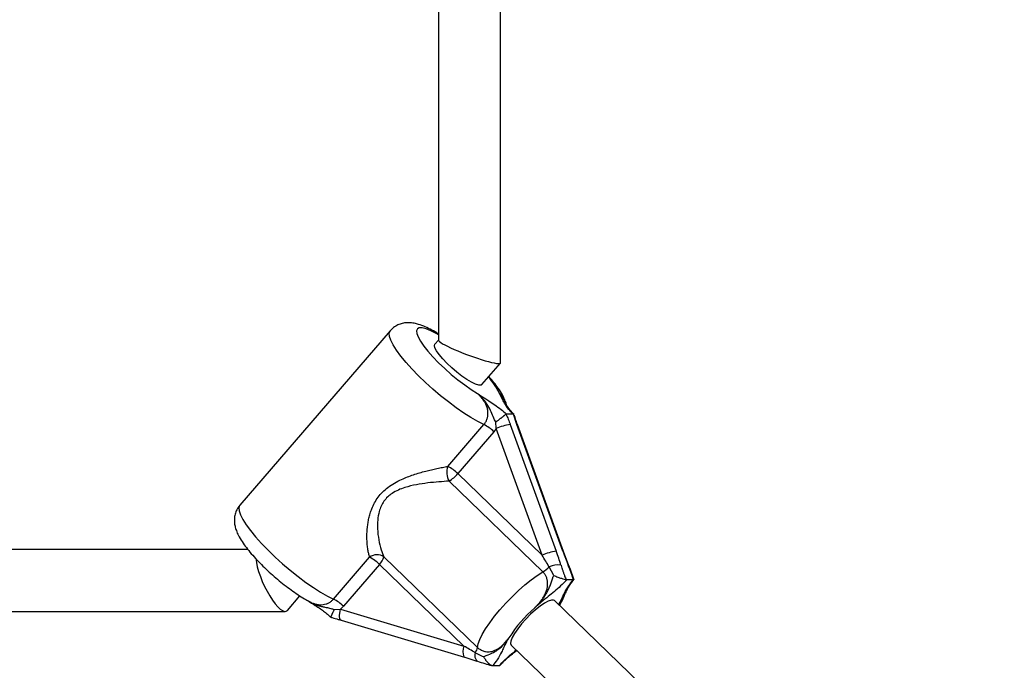
# Model space of a CAD drawing. Units: millimetres. Extents: x 5574 to 11897, y 4128 to 11026.
# Drawn here: x 9858 to 10112, y 8174 to 8342 of the extents above; entities that cross this region are included whole.
import ezdxf

# ---------------------------------------------------------------- set-up
doc = ezdxf.new("R2010")
doc.units = ezdxf.units.MM
doc.header["$LTSCALE"] = 50

msp = doc.modelspace()

# ---------------------------------------------------------------- linework, layer by layer
at = {"color": 7, "linetype": 'Continuous', "lineweight": 25}
for p, q in [((9966.17, 8419.19), (9966.17, 8258.8)), ((9982.17, 8252.95), (9982.17, 8419.9)), ((9953.73, 8261.25), (9914.95, 8216.21)), ((9966.17, 8258.84), (9965.25, 8257.77)), ((9977.37, 8247.33), (9982.14, 8252.87)), ((9983.24, 8243.07), (9983.27, 8243.01)), ((9983.68, 8239.74), (9983.59, 8239.71)), ((9985.4, 8239.74), (9983.68, 8239.74)), ((9986.34, 8237.07), (9985.51, 8239.71)), ((9985.63, 8239.57), (9985.51, 8239.71)), ((9968.58, 8226.23), (9977.89, 8237.04)), ((9980.43, 8235.17), (9971.12, 8224.37)), ((9981.04, 8235.99), (9980.43, 8235.17)), ((9981.04, 8235.99), (9980.99, 8237.69)), ((9992.89, 8203.28), (9981.04, 8235.99)), ((9984.68, 8237.07), (9996.53, 8204.36)), ((9998.2, 8204.36), (9986.34, 8237.07)), ((9998.38, 8204.31), (9986.52, 8237.01)), ((9971.12, 8224.37), (9992.89, 8203.28)), ((9993.08, 8199.01), (9968.92, 8222.42)), ((9917.01, 8204.8), (9754.2, 8204.8)), ((9939.11, 8192), (9948.41, 8202.8)), ((9952.1, 8202.89), (9976.27, 8179.48)), ((9998.38, 8204.31), (9998.38, 8204.3)), ((9999.72, 8200.83), (9998.38, 8204.3)), ((9950.95, 8200.94), (9941.65, 8190.13)), ((9972.72, 8179.85), (9950.95, 8200.94)), ((9995.87, 8198.06), (9994.7, 8200.33)), ((9999.09, 8196.97), (9999.21, 8196.95)), ((10000.89, 8196.95), (9999.21, 8196.95)), ((10000.89, 8196.95), (10001, 8196.97)), ((9927.21, 8189.06), (9930.44, 8192.81)), ((9941.65, 8190.13), (9940.94, 8189.41)), ((10018.16, 8170.24), (9996.08, 8191.62)), ((9754.2, 8188.8), (9926.64, 8188.8)), ((9939.3, 8189.27), (9940.94, 8189.41)), ((9940.94, 8189.41), (9972.72, 8179.85)), ((9941.07, 8186.54), (9972.85, 8176.98)), ((9984.95, 8180.13), (10007.04, 8158.74)), ((9972.73, 8177.05), (9976.09, 8176)), ((9980.14, 8174.8), (9980.01, 8174.8)), ((9981.82, 8174.8), (9980.14, 8174.8)), ((9981.91, 8174.8), (9981.82, 8174.8)), ((9981.98, 8174.89), (9981.91, 8174.8))]:
    msp.add_line(p, q, dxfattribs=at)
at = {"color": 7, "linetype": 'Continuous', "lineweight": 25, "flags": 128}
for points in [[(9977.89, 8237.04), (9976.3, 8237.83), (9974.55, 8238.82), (9972.69, 8240.01), (9970.74, 8241.36), (9968.74, 8242.85), (9966.73, 8244.46), (9964.75, 8246.14), (9962.82, 8247.88), (9961, 8249.64), (9959.32, 8251.38), (9957.8, 8253.08), (9956.47, 8254.69), (9955.36, 8256.2), (9954.5, 8257.57), (9953.89, 8258.77), (9953.54, 8259.79), (9953.48, 8260.6), (9953.68, 8261.19), (9953.73, 8261.25)], [(9966.17, 8260.18), (9965.55, 8260.54), (9964.16, 8261.24), (9962.96, 8261.72), (9961.97, 8261.96), (9961.22, 8261.96), (9960.73, 8261.72), (9960.52, 8261.24), (9960.58, 8260.54), (9960.92, 8259.63), (9961.52, 8258.54), (9962.38, 8257.3), (9963.46, 8255.93), (9964.75, 8254.48), (9966.21, 8252.98), (9967.8, 8251.46), (9969.48, 8249.98), (9971.2, 8248.56), (9972.93, 8247.24), (9974.62, 8246.06), (9976.22, 8245.05)], [(9977.37, 8247.33), (9977.14, 8247.19), (9976.56, 8247.19), (9975.74, 8247.44), (9974.71, 8247.93), (9973.52, 8248.63), (9972.23, 8249.52), (9970.9, 8250.55), (9969.58, 8251.68), (9968.35, 8252.84), (9967.25, 8253.99), (9966.35, 8255.08), (9965.67, 8256.04), (9965.26, 8256.84), (9965.14, 8257.45), (9965.25, 8257.77)], [(9986.34, 8237.07), (9986.49, 8237.05), (9986.52, 8237.01)], [(9914.95, 8216.21), (9914.9, 8216.14), (9914.7, 8215.55), (9914.76, 8214.74), (9915.11, 8213.72), (9915.72, 8212.52), (9916.58, 8211.15), (9917.69, 8209.65), (9919.02, 8208.03), (9920.54, 8206.34), (9922.22, 8204.59), (9924.04, 8202.84), (9925.96, 8201.1), (9927.95, 8199.41), (9929.96, 8197.81), (9931.96, 8196.31), (9933.91, 8194.96), (9935.77, 8193.78), (9937.52, 8192.78), (9939.11, 8192)], [(9998.2, 8204.36), (9998.34, 8204.34), (9998.38, 8204.31)], [(9999.59, 8200.77), (9999.69, 8200.82), (9999.72, 8200.83)], [(9976.27, 8179.48), (9976.41, 8180.4), (9976.8, 8181.53), (9977.44, 8182.84), (9978.31, 8184.31), (9979.38, 8185.89), (9980.63, 8187.55), (9982.03, 8189.25), (9983.56, 8190.95), (9985.16, 8192.61), (9986.81, 8194.19), (9988.47, 8195.65), (9990.09, 8196.96), (9991.64, 8198.09), (9993.08, 8199.01)], [(9996.08, 8191.62), (9995.86, 8191.75), (9995.28, 8191.75), (9994.48, 8191.47), (9993.5, 8190.94), (9992.37, 8190.16), (9991.16, 8189.19), (9989.92, 8188.06), (9988.71, 8186.83), (9987.58, 8185.56), (9986.59, 8184.3), (9985.78, 8183.11), (9985.19, 8182.05), (9984.85, 8181.17), (9984.78, 8180.51), (9984.95, 8180.13)], [(9941.07, 8186.54), (9940.98, 8186.58), (9940.84, 8186.75), (9940.74, 8187.01), (9940.68, 8187.37), (9940.68, 8187.81), (9940.72, 8188.31), (9940.81, 8188.85), (9940.94, 8189.41)], [(9972.85, 8176.98), (9972.77, 8177.02), (9972.73, 8177.05)], [(9976.22, 8175.94), (9976.14, 8175.97), (9976.09, 8176)]]:
    msp.add_lwpolyline(points, dxfattribs=at)
at = {"color": 7, "linetype": 'Continuous', "lineweight": 25}
for centre, radius, start, end in [((9966.16, 8237.61), 17.4, 25.3125, 42.157), ((9973.16, 8227.94), 10.26, 44.8622, 62.5385), ((9986.91, 8222.82), 14.42, 98.9148, 114.0436), ((9972.91, 8224.69), 4.6, 160.3181, 209.5932), ((9963.85, 8217.13), 10.26, 44.8622, 62.5385), ((9963.61, 8230.65), 9.79, 302.8197, 320.1348), ((9950.32, 8200.17), 3.25, 56.7078, 125.9885), ((9943.68, 8193.7), 10.26, 44.8622, 62.5385), ((9947.93, 8204.04), 4.33, 314.2456, 344.6173), ((9998.77, 8190.12), 14.42, 98.9148, 114.0436), ((9988.47, 8206.33), 8.65, 302.1864, 316.0522), ((9997.11, 8194.45), 6.35, 84.1863, 112.2794), ((9934.38, 8182.89), 10.26, 44.8622, 62.5385), ((10013.46, 8163.68), 34.4, 130.6923, 147.8555), ((9976.16, 8178.47), 3.71, 158.0889, 202.4842), ((9973.38, 8180.08), 2.95, 319.3629, 348.2239), ((9977.89, 8177.52), 2.36, 164.159, 220.2394)]:
    msp.add_arc(centre, radius, start, end, dxfattribs=at)
for centre, major_axis, ratio, start_param, end_param in [((9974.17, 8255.87), (7.99, -2.97), 0.113842, 3.183821, 6.325414), ((9923.31, 8196.8), (-3.64, 7.93), 0.279947, 0.66304, 3.269282), ((9991.89, 8203.28), (-6.48, 10.3), 0.069602, 4.37771, 4.668584), ((9994.53, 8204.36), (-4.64, 12.51), 0.140782, 4.369348, 4.660221), ((10000.2, 8204.36), (-4.64, 12.51), 0.140782, 1.518628, 1.809502), ((9971.72, 8179.85), (10.31, -5.86), 0.041798, 1.206542, 1.497415)]:
    msp.add_ellipse(centre, major_axis=major_axis, ratio=ratio, start_param=start_param, end_param=end_param, dxfattribs=at)
for points, knots in [([(11629.22, 7576.8), (11637.05, 7592.11), (11652.69, 7622.72), (11674.88, 7669.25), (11696.09, 7716.16), (11716.25, 7763.5), (11735.37, 7811.21), (11753.43, 7859.29), (11771.01, 7909.32), (11787.97, 7961.32), (11804.17, 8015.3), (11819.09, 8069.62), (11832.71, 8124.23), (11845.04, 8179.12), (11856.07, 8234.25), (11865.79, 8289.6), (11874.21, 8345.14), (11881.32, 8400.84), (11887.09, 8456.34), (11891.55, 8511.61), (11894.71, 8566.63), (11896.61, 8621.7), (11897.24, 8676.59), (11896.62, 8731.27), (11894.76, 8785.72), (11891.67, 8840.12), (11887.34, 8894.44), (11881.78, 8948.66), (11874.99, 9002.76), (11867.18, 9055.21), (11858.49, 9106), (11849.02, 9155.14), (11838.51, 9204.08), (11826.98, 9252.82), (11814.43, 9301.34), (11800.85, 9349.61), (11786.24, 9397.61), (11770.63, 9445.33), (11753.99, 9492.74), (11736.35, 9539.83), (11717.7, 9586.57), (11698.42, 9632.07), (11678.58, 9676.31), (11658.25, 9719.32), (11637.04, 9761.95), (11614.96, 9804.19), (11591.54, 9846.85), (11566.74, 9889.9), (11540.49, 9933.28), (11513.28, 9976.12), (11485.12, 10018.42), (11456.02, 10060.15), (11426.56, 10100.49), (11396.81, 10139.48), (11366.83, 10177.14), (11336.05, 10214.21), (11304.47, 10250.68), (11272.1, 10286.53), (11238.97, 10321.74), (11205.06, 10356.3), (11170.4, 10390.18), (11135, 10423.37), (11099.08, 10455.66), (11062.68, 10487.04), (11025.81, 10517.51), (10988.28, 10547.24), (10949.7, 10576.52), (10910.07, 10605.3), (10869.37, 10633.54), (10828.03, 10660.92), (10786.06, 10687.43), (10743.48, 10713.05), (10700.3, 10737.77), (10656.55, 10761.57), (10611.55, 10784.79), (10565.27, 10807.38), (10517.73, 10829.25), (10469.64, 10850.04), (10421.05, 10869.74), (10371.97, 10888.32), (10322.43, 10905.78), (10272.46, 10922.11), (10222.09, 10937.28), (10171.34, 10951.29), (10120.25, 10964.13), (10068.84, 10975.78), (10018.14, 10986.03), (9968.17, 10994.96), (9919, 11002.64), (9869.65, 11009.24), (9820.15, 11014.74), (9769.53, 11019.25), (9717.81, 11022.67), (9665, 11024.92), (9612.16, 11025.94), (9559.3, 11025.72), (9506.46, 11024.25), (9454.69, 11021.61), (9404, 11017.87), (9354.42, 11013.1), (9304.96, 11007.25), (9255.67, 11000.3), (9206.55, 10992.28), (9157.65, 10983.18), (9108.98, 10973.02), (9060.58, 10961.79), (9012.45, 10949.51), (8964.93, 10936.27), (8918.01, 10922.1), (8871.73, 10907.01), (8825.79, 10891.01), (8795.48, 10879.52), (8780.33, 10873.78)], [0, 0, 0, 0, 0.0091637, 0.0183183, 0.0274642, 0.036602, 0.0457318, 0.0548541, 0.0639693, 0.073988, 0.0839991, 0.0940031, 0.1040006, 0.1139921, 0.1239782, 0.1339595, 0.1439365, 0.15391, 0.1638803, 0.1736703, 0.1834586, 0.1932457, 0.2030322, 0.212708, 0.2223844, 0.232062, 0.2417412, 0.2514226, 0.2611069, 0.2707946, 0.2796784, 0.2885658, 0.2974574, 0.3063536, 0.3152547, 0.3241611, 0.3330732, 0.3419914, 0.3509161, 0.3598477, 0.3687865, 0.3777329, 0.3861752, 0.3946248, 0.4030821, 0.4115473, 0.4200205, 0.4290162, 0.4380215, 0.4470368, 0.4560622, 0.465098, 0.4741443, 0.4826834, 0.4912322, 0.4997909, 0.5083596, 0.5169383, 0.525527, 0.5341258, 0.5427349, 0.5513543, 0.559984, 0.5684696, 0.5769649, 0.58547, 0.5939849, 0.6027723, 0.6115699, 0.6203775, 0.629195, 0.6380221, 0.6468588, 0.6557049, 0.6645602, 0.6738465, 0.6831422, 0.6924469, 0.7017604, 0.7110823, 0.720412, 0.7297492, 0.7390934, 0.7484443, 0.7578012, 0.7671639, 0.7765315, 0.7853681, 0.7942082, 0.8030516, 0.8118976, 0.8207459, 0.8301322, 0.8395199, 0.8489083, 0.8582969, 0.8676851, 0.8770724, 0.8859219, 0.8947695, 0.9036147, 0.9124571, 0.9212962, 0.9301315, 0.9389627, 0.9477892, 0.9566104, 0.9654263, 0.9740793, 0.9827264, 0.9913656, 1, 1, 1, 1]), ([(9320.49, 7879.02), (9323.08, 7878.03), (9330.52, 7875.18), (9342.89, 7870.71), (9357.62, 7865.71), (9372.45, 7861.01), (9387.35, 7856.61), (9402.33, 7852.52), (9417.38, 7848.73), (9432.5, 7845.25), (9447.68, 7842.08), (9462.91, 7839.23), (9478.19, 7836.68), (9493.52, 7834.45), (9508.88, 7832.53), (9524.28, 7830.92), (9539.7, 7829.63), (9555.14, 7828.65), (9570.6, 7827.99), (9586.06, 7827.65), (9601.53, 7827.62), (9617, 7827.91), (9632.46, 7828.51), (9647.9, 7829.43), (9663.33, 7830.66), (9678.73, 7832.21), (9694.1, 7834.07), (9709.43, 7836.25), (9724.72, 7838.74), (9739.96, 7841.54), (9755.15, 7844.65), (9770.28, 7848.07), (9785.34, 7851.8), (9800.33, 7855.83), (9815.25, 7860.18), (9830.08, 7864.82), (9844.83, 7869.77), (9859.49, 7875.02), (9874.04, 7880.56), (9888.5, 7886.4), (9902.84, 7892.54), (9917.07, 7898.97), (9931.18, 7905.69), (9945.16, 7912.69), (9959.02, 7919.98), (9972.74, 7927.55), (9986.32, 7935.4), (9999.75, 7943.53), (10013.04, 7951.93), (10026.16, 7960.59), (10039.13, 7969.53), (10051.94, 7978.73), (10064.57, 7988.19), (10077.03, 7997.9), (10089.31, 8007.87), (10101.4, 8018.09), (10113.31, 8028.55), (10125.03, 8039.25), (10136.54, 8050.2), (10147.86, 8061.37), (10158.97, 8072.77), (10169.87, 8084.4), (10180.56, 8096.25), (10191.03, 8108.32), (10201.28, 8120.6), (10211.3, 8133.08), (10221.09, 8145.77), (10230.65, 8158.66), (10239.98, 8171.73), (10249.06, 8185), (10257.9, 8198.45), (10266.49, 8212.08), (10274.84, 8225.88), (10282.93, 8239.85), (10290.76, 8253.98), (10298.34, 8268.27), (10305.65, 8282.71), (10312.7, 8297.3), (10319.48, 8312.03), (10325.99, 8326.9), (10332.23, 8341.9), (10338.2, 8357.02), (10343.89, 8372.26), (10349.3, 8387.61), (10354.43, 8403.08), (10359.28, 8418.64), (10363.84, 8434.3), (10368.11, 8450.05), (10372.1, 8465.89), (10375.8, 8481.8), (10379.21, 8497.79), (10382.33, 8513.84), (10385.15, 8529.95), (10387.68, 8546.12), (10389.91, 8562.34), (10391.85, 8578.6), (10393.49, 8594.9), (10394.84, 8611.22), (10395.88, 8627.58), (10396.63, 8643.95), (10397.08, 8660.33), (10397.23, 8676.72), (10397.08, 8693.11), (10396.64, 8709.49), (10395.89, 8725.86), (10394.85, 8742.21), (10393.51, 8758.54), (10391.87, 8774.84), (10389.93, 8791.1), (10387.7, 8807.32), (10385.18, 8823.49), (10382.36, 8839.6), (10379.24, 8855.66), (10375.84, 8871.64), (10372.14, 8887.56), (10368.15, 8903.4), (10363.88, 8919.15), (10359.32, 8934.81), (10354.48, 8950.38), (10349.35, 8965.84), (10343.94, 8981.2), (10338.25, 8996.44), (10332.29, 9011.56), (10326.05, 9026.56), (10319.54, 9041.43), (10312.76, 9056.17), (10305.71, 9070.76), (10298.4, 9085.2), (10290.82, 9099.49), (10282.99, 9113.63), (10274.9, 9127.6), (10266.56, 9141.41), (10257.97, 9155.04), (10249.13, 9168.49), (10240.04, 9181.76), (10230.72, 9194.84), (10221.16, 9207.73), (10211.37, 9220.42), (10201.35, 9232.91), (10191.1, 9245.19), (10180.63, 9257.26), (10169.94, 9269.11), (10159.04, 9280.75), (10147.93, 9292.15), (10136.61, 9303.33), (10125.09, 9314.28), (10113.38, 9324.98), (10101.47, 9335.45), (10089.37, 9345.67), (10077.09, 9355.64), (10064.63, 9365.36), (10052, 9374.82), (10039.19, 9384.02), (10026.22, 9392.96), (10013.09, 9401.63), (9999.81, 9410.03), (9986.37, 9418.16), (9972.79, 9426.01), (9959.07, 9433.59), (9945.21, 9440.88), (9931.23, 9447.88), (9917.12, 9454.6), (9902.88, 9461.03), (9888.54, 9467.17), (9874.08, 9473.02), (9859.53, 9478.56), (9844.87, 9483.81), (9830.12, 9488.76), (9815.29, 9493.41), (9800.37, 9497.75), (9785.37, 9501.79), (9770.31, 9505.52), (9755.18, 9508.94), (9739.99, 9512.05), (9724.75, 9514.85), (9709.46, 9517.34), (9694.13, 9519.52), (9678.76, 9521.38), (9663.36, 9522.93), (9647.93, 9524.16), (9632.49, 9525.08), (9617.03, 9525.69), (9601.56, 9525.97), (9586.09, 9525.94), (9570.62, 9525.6), (9555.17, 9524.94), (9539.73, 9523.96), (9524.3, 9522.67), (9508.91, 9521.07), (9493.55, 9519.15), (9478.22, 9516.92), (9462.94, 9514.37), (9447.71, 9511.52), (9432.53, 9508.35), (9417.41, 9504.87), (9402.36, 9501.09), (9387.38, 9497), (9372.48, 9492.6), (9357.66, 9487.9), (9342.93, 9482.89), (9330.55, 9478.42), (9323.09, 9475.57), (9320.49, 9474.57)], [0, 0, 0, 0, 0.0026834, 0.0077031, 0.0127227, 0.0177422, 0.0227614, 0.0277805, 0.0327994, 0.0378182, 0.0428368, 0.0478553, 0.0528736, 0.0578919, 0.06291, 0.0679281, 0.072946, 0.077964, 0.0829818, 0.0879996, 0.0930174, 0.0980352, 0.103053, 0.1080708, 0.1130886, 0.1181064, 0.1231243, 0.1281423, 0.1331603, 0.1381784, 0.1431967, 0.148215, 0.1532334, 0.158252, 0.1632707, 0.1682896, 0.1733086, 0.1783278, 0.1833472, 0.1883668, 0.1933866, 0.1984065, 0.2034267, 0.2084471, 0.2134677, 0.2184886, 0.2235097, 0.228531, 0.2335525, 0.2385743, 0.2435963, 0.2486186, 0.2536411, 0.2586638, 0.2636868, 0.2687101, 0.2737335, 0.2787573, 0.2837812, 0.2888054, 0.2938298, 0.2988545, 0.3038794, 0.3089045, 0.3139299, 0.3189554, 0.3239812, 0.3290072, 0.3340333, 0.3390597, 0.3440863, 0.3491131, 0.35414, 0.3591671, 0.3641944, 0.3692219, 0.3742495, 0.3792773, 0.3843052, 0.3893333, 0.3943615, 0.3993898, 0.4044183, 0.4094469, 0.4144756, 0.4195044, 0.4245333, 0.4295623, 0.4345914, 0.4396206, 0.4446498, 0.4496792, 0.4547086, 0.459738, 0.4647675, 0.4697971, 0.4748267, 0.4798564, 0.4848861, 0.4899158, 0.4949455, 0.4999753, 0.5050051, 0.5100348, 0.5150646, 0.5200944, 0.5251242, 0.5301539, 0.5351836, 0.5402133, 0.545243, 0.5502726, 0.5553022, 0.5603317, 0.5653611, 0.5703905, 0.5754199, 0.5804491, 0.5854783, 0.5905074, 0.5955364, 0.6005653, 0.6055941, 0.6106228, 0.6156513, 0.6206798, 0.6257081, 0.6307363, 0.6357643, 0.6407922, 0.6458199, 0.6508475, 0.6558749, 0.6609021, 0.6659292, 0.6709561, 0.6759828, 0.6810093, 0.6860355, 0.6910616, 0.6960875, 0.7011132, 0.7061386, 0.7111638, 0.7161888, 0.7212136, 0.7262381, 0.7312624, 0.7362864, 0.7413102, 0.7463338, 0.7513571, 0.7563802, 0.761403, 0.7664256, 0.7714479, 0.77647, 0.7814918, 0.7865134, 0.7915348, 0.7965559, 0.8015768, 0.8065974, 0.8116178, 0.8166381, 0.8216581, 0.8266779, 0.8316975, 0.8367169, 0.8417361, 0.8467551, 0.851774, 0.8567928, 0.8618113, 0.8668298, 0.8718481, 0.8768664, 0.8818845, 0.8869025, 0.8919205, 0.8969384, 0.9019562, 0.9069741, 0.9119919, 0.9170096, 0.9220274, 0.9270452, 0.932063, 0.9370809, 0.9420988, 0.9471168, 0.9521348, 0.9571529, 0.9621712, 0.9671895, 0.972208, 0.9772266, 0.9822453, 0.9872642, 0.9922833, 0.9973025, 1, 1, 1, 1]), ([(9337.88, 9429.51), (9340.31, 9430.44), (9347.44, 9433.17), (9359.33, 9437.46), (9373.59, 9442.29), (9387.94, 9446.81), (9402.36, 9451.04), (9416.87, 9454.95), (9431.44, 9458.56), (9446.08, 9461.86), (9460.78, 9464.86), (9475.54, 9467.54), (9490.34, 9469.91), (9505.18, 9471.96), (9520.06, 9473.71), (9534.96, 9475.14), (9549.89, 9476.25), (9564.84, 9477.05), (9579.8, 9477.53), (9594.77, 9477.7), (9609.74, 9477.55), (9624.7, 9477.09), (9639.65, 9476.31), (9654.58, 9475.21), (9669.49, 9473.8), (9684.37, 9472.08), (9699.22, 9470.04), (9714.02, 9467.69), (9728.78, 9465.02), (9743.48, 9462.05), (9758.13, 9458.77), (9772.71, 9455.17), (9787.22, 9451.27), (9801.65, 9447.07), (9816.01, 9442.56), (9830.27, 9437.75), (9844.44, 9432.64), (9858.52, 9427.23), (9872.49, 9421.53), (9886.35, 9415.53), (9900.1, 9409.24), (9913.72, 9402.67), (9927.22, 9395.8), (9940.59, 9388.65), (9953.83, 9381.23), (9966.92, 9373.52), (9979.86, 9365.54), (9992.66, 9357.29), (10005.29, 9348.77), (10017.77, 9339.99), (10030.07, 9330.94), (10042.21, 9321.64), (10054.17, 9312.08), (10065.95, 9302.28), (10077.54, 9292.22), (10088.94, 9281.93), (10100.15, 9271.39), (10111.16, 9260.63), (10121.96, 9249.63), (10132.56, 9238.4), (10142.94, 9226.96), (10153.11, 9215.3), (10163.06, 9203.42), (10172.79, 9191.34), (10182.29, 9179.06), (10191.55, 9166.58), (10200.59, 9153.9), (10209.38, 9141.04), (10217.93, 9128), (10226.23, 9114.78), (10234.29, 9101.38), (10242.1, 9087.82), (10249.65, 9074.1), (10256.94, 9060.22), (10263.97, 9046.18), (10270.74, 9032.01), (10277.24, 9017.69), (10283.47, 9003.24), (10289.43, 8988.66), (10295.12, 8973.96), (10300.54, 8959.14), (10305.67, 8944.21), (10310.53, 8929.18), (10315.1, 8914.04), (10319.39, 8898.82), (10323.39, 8883.5), (10327.11, 8868.1), (10330.54, 8852.63), (10333.68, 8837.09), (10336.53, 8821.49), (10339.08, 8805.83), (10341.35, 8790.12), (10343.32, 8774.36), (10344.99, 8758.56), (10346.37, 8742.74), (10347.45, 8726.88), (10348.24, 8711.01), (10348.73, 8695.13), (10348.93, 8679.23), (10348.82, 8663.34), (10348.42, 8647.45), (10347.73, 8631.57), (10346.73, 8615.71), (10345.45, 8599.88), (10343.86, 8584.07), (10341.98, 8568.31), (10339.81, 8552.58), (10337.34, 8536.9), (10334.58, 8521.28), (10331.53, 8505.72), (10328.19, 8490.23), (10324.56, 8474.81), (10320.65, 8459.47), (10316.45, 8444.22), (10311.96, 8429.05), (10307.19, 8413.99), (10302.14, 8399.03), (10296.82, 8384.18), (10291.21, 8369.44), (10285.34, 8354.82), (10279.19, 8340.33), (10272.77, 8325.98), (10266.08, 8311.76), (10259.13, 8297.68), (10251.92, 8283.76), (10244.45, 8269.99), (10236.73, 8256.38), (10228.75, 8242.93), (10220.52, 8229.66), (10212.04, 8216.56), (10203.33, 8203.64), (10194.37, 8190.91), (10185.18, 8178.37), (10175.75, 8166.03), (10166.1, 8153.89), (10156.22, 8141.95), (10146.12, 8130.23), (10135.8, 8118.71), (10125.27, 8107.42), (10114.53, 8096.36), (10103.59, 8085.52), (10092.44, 8074.91), (10081.1, 8064.54), (10069.57, 8054.42), (10057.85, 8044.54), (10045.95, 8034.9), (10033.87, 8025.52), (10021.62, 8016.4), (10009.2, 8007.53), (9996.62, 7998.93), (9983.87, 7990.6), (9970.98, 7982.54), (9957.94, 7974.75), (9944.75, 7967.23), (9931.42, 7960), (9917.97, 7953.05), (9904.38, 7946.38), (9890.67, 7940), (9876.85, 7933.91), (9862.91, 7928.12), (9848.87, 7922.62), (9834.73, 7917.42), (9820.5, 7912.51), (9806.17, 7907.91), (9791.76, 7903.61), (9777.28, 7899.61), (9762.72, 7895.93), (9748.1, 7892.54), (9733.41, 7889.47), (9718.67, 7886.71), (9703.88, 7884.26), (9689.05, 7882.13), (9674.18, 7880.3), (9659.28, 7878.79), (9644.36, 7877.6), (9629.41, 7876.72), (9614.45, 7876.16), (9599.49, 7875.91), (9584.52, 7875.97), (9569.56, 7876.36), (9554.6, 7877.06), (9539.67, 7878.07), (9524.75, 7879.4), (9509.86, 7881.05), (9495.01, 7883), (9480.19, 7885.28), (9465.42, 7887.86), (9450.71, 7890.75), (9436.04, 7893.96), (9421.45, 7897.47), (9406.92, 7901.29), (9392.46, 7905.42), (9378.09, 7909.85), (9363.8, 7914.59), (9350.39, 7919.32), (9341.79, 7922.59), (9337.88, 7924.08)], [0, 0, 0, 0, 0.002681, 0.007857, 0.013033, 0.018209, 0.023386, 0.028563, 0.03374, 0.038917, 0.044095, 0.049272, 0.05445, 0.059628, 0.064806, 0.069984, 0.075163, 0.080341, 0.085519, 0.090698, 0.095876, 0.101055, 0.106233, 0.111412, 0.11659, 0.121768, 0.126947, 0.132125, 0.137303, 0.142481, 0.147659, 0.152836, 0.158014, 0.163191, 0.168368, 0.173545, 0.178722, 0.183898, 0.189074, 0.19425, 0.199426, 0.204602, 0.209777, 0.214952, 0.220126, 0.225301, 0.230475, 0.235649, 0.240822, 0.245995, 0.251168, 0.256341, 0.261513, 0.266686, 0.271857, 0.277029, 0.2822, 0.287371, 0.292542, 0.297712, 0.302882, 0.308052, 0.313222, 0.318391, 0.32356, 0.328729, 0.333897, 0.339066, 0.344234, 0.349402, 0.35457, 0.359737, 0.364904, 0.370072, 0.375239, 0.380405, 0.385572, 0.390738, 0.395905, 0.401071, 0.406237, 0.411403, 0.416568, 0.421734, 0.426899, 0.432065, 0.43723, 0.442395, 0.44756, 0.452726, 0.457891, 0.463055, 0.46822, 0.473385, 0.47855, 0.483715, 0.488879, 0.494044, 0.499208, 0.504373, 0.509538, 0.514702, 0.519867, 0.525032, 0.530196, 0.535361, 0.540526, 0.54569, 0.550855, 0.55602, 0.561185, 0.56635, 0.571515, 0.57668, 0.581845, 0.58701, 0.592176, 0.597341, 0.602507, 0.607673, 0.612838, 0.618004, 0.623171, 0.628337, 0.633503, 0.63867, 0.643837, 0.649004, 0.654171, 0.659338, 0.664506, 0.669674, 0.674842, 0.68001, 0.685178, 0.690347, 0.695516, 0.700685, 0.705854, 0.711024, 0.716194, 0.721364, 0.726535, 0.731706, 0.736877, 0.742048, 0.74722, 0.752392, 0.757564, 0.762736, 0.767909, 0.773082, 0.778256, 0.783429, 0.788603, 0.793778, 0.798952, 0.804127, 0.809302, 0.814478, 0.819653, 0.824829, 0.830006, 0.835182, 0.840359, 0.845535, 0.850712, 0.85589, 0.861067, 0.866245, 0.871422, 0.8766, 0.881778, 0.886957, 0.892135, 0.897313, 0.902491, 0.90767, 0.912848, 0.918027, 0.923205, 0.928384, 0.933562, 0.93874, 0.943919, 0.949097, 0.954275, 0.959453, 0.964631, 0.969808, 0.974986, 0.980163, 0.98534, 0.990517, 0.995694, 1, 1, 1, 1]), ([(9966.17, 8260.41), (9966.03, 8260.5), (9965.29, 8260.97), (9964.01, 8261.66), (9962.29, 8262.46), (9960.74, 8263), (9959.31, 8263.27), (9958.07, 8263.33), (9956.86, 8263.17), (9955.68, 8262.77), (9954.6, 8262.14), (9954.02, 8261.54), (9953.74, 8261.25)], [0, 0, 0, 0, 0.033914, 0.169872, 0.31266, 0.469395, 0.577485, 0.670467, 0.756926, 0.840355, 0.922628, 1, 1, 1, 1]), ([(9983.69, 8242.21), (9983.69, 8242.21), (9983.6, 8242.63), (9983.26, 8243.46), (9982.62, 8244.83), (9981.67, 8246.3), (9980.51, 8247.87), (9979.62, 8248.91), (9979.18, 8249.42)], [0, 0, 0, 0, 0.000766, 0.154973, 0.345798, 0.585218, 0.792684, 1, 1, 1, 1]), ([(9977.89, 8237.04), (9978.04, 8237.24), (9978.36, 8237.65), (9978.68, 8238.36), (9978.89, 8239.13), (9978.96, 8239.94), (9978.89, 8240.78), (9978.68, 8241.64), (9978.32, 8242.49), (9977.79, 8243.37), (9977.1, 8244.24), (9976.52, 8244.78), (9976.22, 8245.05)], [0, 0, 0, 0, 0.084935, 0.172738, 0.259061, 0.348064, 0.439425, 0.533263, 0.636297, 0.741675, 0.869721, 1, 1, 1, 1]), ([(9976.22, 8245.05), (9976.23, 8245.05), (9976.27, 8245.01), (9976.54, 8244.84), (9977.52, 8244.2), (9978.92, 8243.32), (9980.68, 8242.15), (9982.23, 8241), (9983.22, 8240.14), (9983.68, 8239.74)], [0, 0, 0, 0, 0.0016265, 0.019173, 0.1067601, 0.404872, 0.6089952, 0.8197509, 1, 1, 1, 1]), ([(9980.99, 8237.69), (9980.87, 8237.89), (9980.47, 8238.61), (9979.92, 8239.89), (9979.15, 8241.65), (9977.96, 8243.44), (9976.84, 8244.53), (9976.23, 8245.04), (9976.22, 8245.05)], [0, 0, 0, 0, 0.076901, 0.278254, 0.47948, 0.732926, 0.997768, 1, 1, 1, 1]), ([(9985.4, 8239.74), (9985.03, 8240.14), (9984.06, 8241.2), (9983.32, 8242.31), (9982.7, 8243.45), (9982.35, 8244.2), (9982.01, 8244.84), (9981.91, 8245.01), (9981.89, 8245.05), (9981.89, 8245.05)], [0, 0, 0, 0, 0.184284, 0.478969, 0.594883, 0.893175, 0.980815, 0.998373, 1, 1, 1, 1]), ([(9981.89, 8245.05), (9981.9, 8245.03), (9982.15, 8244.77), (9982.59, 8244.22), (9983.04, 8243.55), (9983.23, 8243.13), (9983.27, 8243.05)], [0, 0, 0, 0, 0.02507, 0.453473, 0.887955, 1, 1, 1, 1]), ([(9981.89, 8245.05), (9981.89, 8245.04), (9981.93, 8245), (9982.07, 8244.84), (9982.28, 8244.58), (9982.52, 8244.26), (9982.74, 8243.93), (9982.94, 8243.62), (9983.11, 8243.33), (9983.2, 8243.15), (9983.24, 8243.07)], [0, 0, 0, 0, 0.007215, 0.077041, 0.256514, 0.436208, 0.589884, 0.743753, 0.898262, 1, 1, 1, 1]), ([(9985.67, 8239.6), (9985.52, 8239.76), (9985.1, 8240.19), (9984.57, 8240.84), (9984.08, 8241.52), (9983.7, 8242.16), (9983.47, 8242.62), (9983.29, 8242.98), (9983.27, 8243.01)], [0, 0, 0, 0, 0.104001, 0.287612, 0.477212, 0.692634, 0.968191, 1, 1, 1, 1]), ([(9983.59, 8239.71), (9983.57, 8239.69), (9983.53, 8239.65), (9983.44, 8239.59), (9983.34, 8239.51), (9983.23, 8239.42), (9983.1, 8239.32), (9982.96, 8239.21), (9982.81, 8239.1), (9982.65, 8238.97), (9982.48, 8238.84), (9982.3, 8238.7), (9982.11, 8238.56), (9981.92, 8238.41), (9981.72, 8238.26), (9981.52, 8238.1), (9981.32, 8237.94), (9981.14, 8237.81), (9981.03, 8237.72), (9980.99, 8237.69), (9980.99, 8237.69)], [0, 0, 0, 0, 0.058292, 0.116991, 0.176976, 0.237403, 0.295694, 0.354387, 0.41433, 0.474699, 0.533667, 0.593026, 0.653594, 0.714569, 0.775584, 0.836997, 0.899646, 0.962713, 0.995969, 1, 1, 1, 1]), ([(9983.59, 8239.71), (9983.69, 8239.49), (9983.88, 8239.06), (9984.16, 8238.4), (9984.38, 8237.85), (9984.55, 8237.4), (9984.63, 8237.18), (9984.68, 8237.07)], [0, 0, 0, 0, 0.249007, 0.498418, 0.748442, 0.874132, 1, 1, 1, 1]), ([(9985.51, 8239.71), (9985.49, 8239.72), (9985.45, 8239.73), (9985.42, 8239.74), (9985.4, 8239.74)], [0, 0, 0, 0, 0.496916, 1, 1, 1, 1]), ([(9986.53, 8237.01), (9986.47, 8237.15), (9986.25, 8237.76), (9986.01, 8238.56), (9985.82, 8239.22), (9985.77, 8239.41)], [0, 0, 0, 0, 0.172377, 0.756793, 1, 1, 1, 1]), ([(9948.41, 8202.8), (9948.33, 8203.1), (9948.16, 8203.69), (9947.95, 8204.77), (9947.8, 8205.99), (9947.72, 8207.39), (9947.72, 8208.87), (9947.82, 8210.29), (9947.99, 8211.63), (9948.22, 8212.85), (9948.54, 8214.08), (9949, 8215.43), (9949.66, 8216.85), (9950.58, 8218.31), (9951.73, 8219.64), (9953.13, 8220.87), (9954.79, 8221.96), (9956.51, 8222.84), (9958.16, 8223.53), (9959.71, 8224.09), (9961.29, 8224.58), (9962.84, 8225.01), (9964.34, 8225.38), (9965.8, 8225.7), (9967.23, 8225.99), (9968.13, 8226.15), (9968.58, 8226.23)], [0, 0, 0, 0, 0.036295, 0.072875, 0.116228, 0.159924, 0.204578, 0.24953, 0.283717, 0.318049, 0.352892, 0.387953, 0.432382, 0.477584, 0.522264, 0.567936, 0.619614, 0.672261, 0.713283, 0.754572, 0.796612, 0.838898, 0.878462, 0.918269, 0.95895, 1, 1, 1, 1]), ([(9968.92, 8222.42), (9968.06, 8222.36), (9966.32, 8222.26), (9963.43, 8221.98), (9960.45, 8221.54), (9957.89, 8220.94), (9955.79, 8220.17), (9953.85, 8219.14), (9951.93, 8217.33), (9950.84, 8214.81), (9950.44, 8212.36), (9950.42, 8209.87), (9950.73, 8207.25), (9951.32, 8204.77), (9951.86, 8203.48), (9952.1, 8202.89)], [0, 0, 0, 0, 0.083066, 0.168748, 0.252176, 0.33755, 0.387013, 0.437588, 0.520578, 0.6041, 0.671399, 0.740591, 0.830731, 0.923261, 1, 1, 1, 1]), ([(9914.96, 8216.21), (9914.95, 8216.19), (9914.6, 8215.87), (9914.16, 8215.07), (9913.7, 8213.9), (9913.52, 8212.72), (9913.56, 8211.58), (9913.77, 8210.46), (9914.17, 8209.28), (9914.83, 8207.93), (9915.74, 8206.47), (9916.91, 8204.89), (9918.22, 8203.31), (9919.7, 8201.71), (9921.28, 8200.13), (9922.94, 8198.59), (9924.66, 8197.09), (9926.42, 8195.67), (9928.18, 8194.33), (9929.94, 8193.12), (9931.52, 8192.1), (9932.47, 8191.58), (9932.88, 8191.36)], [0, 0, 0, 0, 0.002178, 0.041224, 0.078089, 0.114043, 0.150585, 0.189622, 0.234129, 0.288946, 0.358094, 0.418887, 0.482361, 0.543123, 0.602469, 0.661087, 0.719384, 0.777655, 0.836097, 0.895005, 0.954806, 1, 1, 1, 1]), ([(9997.75, 8200.77), (9997.76, 8200.74), (9997.84, 8200.48), (9997.96, 8200.12), (9998.1, 8199.68), (9998.21, 8199.35), (9998.32, 8199.01), (9998.44, 8198.68), (9998.56, 8198.34), (9998.71, 8197.94), (9998.89, 8197.49), (9999.02, 8197.14), (9999.09, 8196.97)], [0, 0, 0, 0, 0.026463, 0.201176, 0.288583, 0.376025, 0.463852, 0.551746, 0.639853, 0.728034, 0.86394, 1, 1, 1, 1]), ([(10001, 8196.97), (10000.88, 8197.32), (10000.47, 8198.58), (9999.96, 8199.85), (9999.59, 8200.77)], [0, 0, 0, 0, 0.27223, 1, 1, 1, 1]), ([(10001.1, 8197.13), (10001.05, 8197.31), (10000.78, 8198.13), (10000.32, 8199.37), (9999.89, 8200.42), (9999.72, 8200.83)], [0, 0, 0, 0, 0.143541, 0.66762, 1, 1, 1, 1]), ([(9991.03, 8189.77), (9991.09, 8189.83), (9991.35, 8190.11), (9991.82, 8190.62), (9992.41, 8191.32), (9992.97, 8192.06), (9993.38, 8192.73), (9993.67, 8193.29), (9993.87, 8193.73), (9994.04, 8194.2), (9994.16, 8194.64), (9994.25, 8195.07), (9994.3, 8195.49), (9994.32, 8195.9), (9994.31, 8196.31), (9994.26, 8196.7), (9994.19, 8197.07), (9994.08, 8197.44), (9993.89, 8197.91), (9993.64, 8198.35), (9993.34, 8198.74), (9993.17, 8198.92), (9993.08, 8199.01)], [0, 0, 0, 0, 0.023096, 0.10916, 0.195368, 0.282366, 0.369915, 0.415417, 0.461088, 0.507382, 0.55394, 0.592541, 0.631349, 0.670874, 0.710677, 0.74666, 0.782892, 0.819536, 0.856759, 0.927421, 0.963392, 1, 1, 1, 1]), ([(9991.03, 8189.77), (9991.04, 8189.77), (9991.06, 8189.8), (9991.16, 8189.9), (9991.43, 8190.18), (9991.88, 8190.66), (9992.44, 8191.29), (9992.91, 8191.87), (9993.27, 8192.34), (9993.53, 8192.71), (9993.77, 8193.08), (9994.02, 8193.49), (9994.27, 8193.94), (9994.51, 8194.43), (9994.73, 8194.92), (9994.93, 8195.43), (9995.11, 8195.94), (9995.29, 8196.46), (9995.46, 8196.97), (9995.61, 8197.41), (9995.75, 8197.77), (9995.83, 8197.96), (9995.87, 8198.06)], [0, 0, 0, 0, 0.0032885, 0.0102877, 0.0435676, 0.120541, 0.211092, 0.3018235, 0.3475773, 0.3933782, 0.439343, 0.485373, 0.5409456, 0.5966537, 0.6527533, 0.7089698, 0.7658517, 0.8227728, 0.8796783, 0.9365972, 0.9682789, 1, 1, 1, 1]), ([(9995.87, 8198.06), (9995.87, 8198.06), (9996.22, 8197.93), (9996.92, 8197.68), (9997.85, 8197.35), (9998.64, 8197.11), (9998.94, 8197.02), (9999.09, 8196.97)], [0, 0, 0, 0, 0.003145, 0.273157, 0.531842, 0.765451, 1, 1, 1, 1]), ([(10001.11, 8197.08), (10001.12, 8197.09), (10001.12, 8197.11), (10001.11, 8197.13), (10001.11, 8197.13)], [0, 0, 0, 0, 0.868368, 1, 1, 1, 1]), ([(9999.21, 8196.95), (9999.11, 8196.84), (9998.48, 8196.15), (9997.27, 8194.96), (9995.64, 8193.57), (9993.99, 8192.28), (9992.71, 8191.24), (9991.76, 8190.42), (9991.38, 8190.08), (9991.11, 8189.84), (9991.04, 8189.77), (9991.03, 8189.77)], [0, 0, 0, 0, 0.040273, 0.241475, 0.433543, 0.630072, 0.859458, 0.902807, 0.974282, 0.997389, 1, 1, 1, 1]), ([(9997.17, 8190.56), (9997.22, 8190.64), (9997.59, 8191.28), (9998.04, 8192.22), (9998.68, 8193.64), (9999.48, 8195.14), (10000.49, 8196.43), (10000.89, 8196.95)], [0, 0, 0, 0, 0.036233, 0.293635, 0.485622, 0.792786, 1, 1, 1, 1]), ([(9998.36, 8192.36), (9998.5, 8192.65), (9998.87, 8193.39), (9999.24, 8194.24), (9999.72, 8195.12), (10000.27, 8195.97), (10000.74, 8196.62), (10001.06, 8196.99), (10001.09, 8197.03)], [0, 0, 0, 0, 0.175659, 0.454559, 0.644121, 0.806285, 0.980113, 1, 1, 1, 1]), ([(10001, 8196.97), (10001.02, 8196.98), (10001.06, 8197), (10001.08, 8197.03), (10001.08, 8197.04)], [0, 0, 0, 0, 0.5035973, 1, 1, 1, 1]), ([(9998.3, 8192.4), (9998.08, 8191.93), (9997.78, 8191.27), (9997.36, 8190.68), (9997.23, 8190.51)], [0, 0, 0, 0, 0.704352, 1, 1, 1, 1]), ([(9998.62, 8192.89), (9998.62, 8192.88), (9998.5, 8192.58), (9998.22, 8192.03), (9997.76, 8191.25), (9997.43, 8190.74), (9997.24, 8190.5), (9997.24, 8190.5)], [0, 0, 0, 0, 0.012484, 0.338125, 0.666424, 0.999547, 1, 1, 1, 1]), ([(9997.37, 8190.37), (9997.56, 8190.69), (9998.09, 8191.57), (9998.51, 8192.42), (9998.68, 8193.02), (9998.69, 8193.03)], [0, 0, 0, 0, 0.3543398, 0.9812752, 1, 1, 1, 1]), ([(9932.47, 8191.59), (9933.12, 8191.18), (9934.19, 8190.5), (9935.61, 8189.55), (9936.74, 8188.72), (9937.68, 8187.97), (9938.21, 8187.49), (9938.43, 8187.3)], [0, 0, 0, 0, 0.334787, 0.555379, 0.730468, 0.89151, 1, 1, 1, 1]), ([(9932.49, 8191.58), (9932.51, 8191.57), (9932.69, 8191.45), (9933.04, 8191.25), (9933.54, 8190.97), (9934.06, 8190.73), (9934.59, 8190.52), (9935.24, 8190.3), (9936.01, 8190.1), (9936.82, 8189.93), (9937.7, 8189.75), (9938.4, 8189.59), (9938.98, 8189.4), (9939.19, 8189.31), (9939.3, 8189.27)], [0, 0, 0, 0, 0.00696, 0.089678, 0.167876, 0.246301, 0.325424, 0.404778, 0.529528, 0.654588, 0.748256, 0.904524, 0.952181, 1, 1, 1, 1]), ([(9932.88, 8191.36), (9932.93, 8191.33), (9933.24, 8191.13), (9933.88, 8190.88), (9934.74, 8190.62), (9935.61, 8190.52), (9936.42, 8190.55), (9937.2, 8190.72), (9937.91, 8191.02), (9938.57, 8191.44), (9938.93, 8191.81), (9939.11, 8192)], [0, 0, 0, 0, 0.023562, 0.159343, 0.297942, 0.41831, 0.541762, 0.655464, 0.772584, 0.884423, 1, 1, 1, 1]), ([(9939.3, 8189.27), (9939.3, 8189.27), (9939.27, 8189.22), (9939.21, 8189.11), (9939.12, 8188.94), (9939.02, 8188.73), (9938.92, 8188.54), (9938.82, 8188.35), (9938.74, 8188.18), (9938.67, 8188.03), (9938.6, 8187.88), (9938.55, 8187.75), (9938.5, 8187.63), (9938.47, 8187.54), (9938.44, 8187.45), (9938.43, 8187.38), (9938.42, 8187.34), (9938.43, 8187.31), (9938.43, 8187.3), (9938.44, 8187.3)], [0, 0, 0, 0, 0.004479, 0.04114, 0.108954, 0.177196, 0.246796, 0.316872, 0.382414, 0.448371, 0.515654, 0.583404, 0.648219, 0.713467, 0.780095, 0.847208, 0.912012, 0.977268, 1, 1, 1, 1]), ([(9938.44, 8187.29), (9938.56, 8187.26), (9939.19, 8187.09), (9940.09, 8186.83), (9940.82, 8186.61), (9941.07, 8186.54)], [0, 0, 0, 0, 0.129571, 0.711051, 1, 1, 1, 1]), ([(9976.27, 8179.48), (9976.38, 8179.38), (9976.61, 8179.18), (9977.01, 8178.91), (9977.44, 8178.69), (9977.89, 8178.53), (9978.36, 8178.42), (9978.81, 8178.38), (9979.36, 8178.39), (9979.86, 8178.46), (9980.35, 8178.61), (9980.74, 8178.76), (9981.13, 8178.95), (9981.51, 8179.17), (9981.99, 8179.5), (9982.56, 8179.97), (9983.18, 8180.59), (9983.77, 8181.27), (9984.15, 8181.75), (9984.33, 8181.99)], [0, 0, 0, 0, 0.044084, 0.088764, 0.143282, 0.188269, 0.233818, 0.289338, 0.328051, 0.406212, 0.446026, 0.491436, 0.537111, 0.583492, 0.630065, 0.721264, 0.813206, 0.9065, 1, 1, 1, 1]), ([(9977.83, 8177.1), (9977.87, 8177.13), (9978.57, 8177.49), (9979.82, 8177.89), (9981.74, 8178.99), (9983.04, 8180.34), (9983.89, 8181.41), (9984.2, 8181.81), (9984.3, 8181.94), (9984.33, 8181.98), (9984.33, 8181.99)], [0, 0, 0, 0, 0.016164, 0.288687, 0.514725, 0.82388, 0.944355, 0.985565, 0.996708, 1, 1, 1, 1]), ([(9984.33, 8181.99), (9984.33, 8181.98), (9984.26, 8181.86), (9984.04, 8181.51), (9983.52, 8180.62), (9982.99, 8179.53), (9982.35, 8178.11), (9981.55, 8176.62), (9980.54, 8175.32), (9980.14, 8174.8)], [0, 0, 0, 0, 0.002613, 0.045346, 0.140614, 0.370138, 0.541331, 0.815228, 1, 1, 1, 1]), ([(9975.62, 8178.17), (9975.65, 8178.15), (9976.34, 8177.71), (9977.1, 8177.4), (9977.83, 8177.1)], [0, 0, 0, 0, 0.044012, 1, 1, 1, 1]), ([(9980.01, 8174.8), (9979.94, 8174.82), (9979.83, 8174.84), (9979.66, 8174.92), (9979.5, 8175.02), (9979.33, 8175.16), (9979.15, 8175.32), (9979.01, 8175.46), (9978.86, 8175.62), (9978.72, 8175.8), (9978.57, 8175.98), (9978.41, 8176.18), (9978.26, 8176.4), (9978.12, 8176.62), (9977.97, 8176.85), (9977.88, 8177.02), (9977.83, 8177.1), (9977.83, 8177.1)], [0, 0, 0, 0, 0.116105, 0.17491, 0.234799, 0.350636, 0.409117, 0.468389, 0.532211, 0.59638, 0.66155, 0.727032, 0.793767, 0.860795, 0.928689, 0.996866, 1, 1, 1, 1]), ([(9981.82, 8174.8), (9981.93, 8174.91), (9982.55, 8175.6), (9983.76, 8176.79), (9985.16, 8177.98), (9985.97, 8178.62), (9986.26, 8178.86)], [0, 0, 0, 0, 0.074036, 0.443912, 0.796997, 1, 1, 1, 1]), ([(9982.01, 8174.87), (9982.03, 8174.89), (9982.33, 8175.23), (9982.98, 8175.89), (9983.94, 8176.8), (9985.02, 8177.72), (9985.81, 8178.35), (9986.29, 8178.73), (9986.35, 8178.78)], [0, 0, 0, 0, 0.017368, 0.22373, 0.438128, 0.672851, 0.960653, 1, 1, 1, 1]), ([(9976.22, 8175.94), (9976.23, 8175.94), (9976.84, 8175.75), (9978.02, 8175.37), (9979.27, 8175.01), (9979.87, 8174.83)], [0, 0, 0, 0, 0.008257, 0.524779, 1, 1, 1, 1])]:
    msp.add_open_spline(points, degree=3, knots=knots, dxfattribs=at)

doc.saveas('drawing.dxf')
